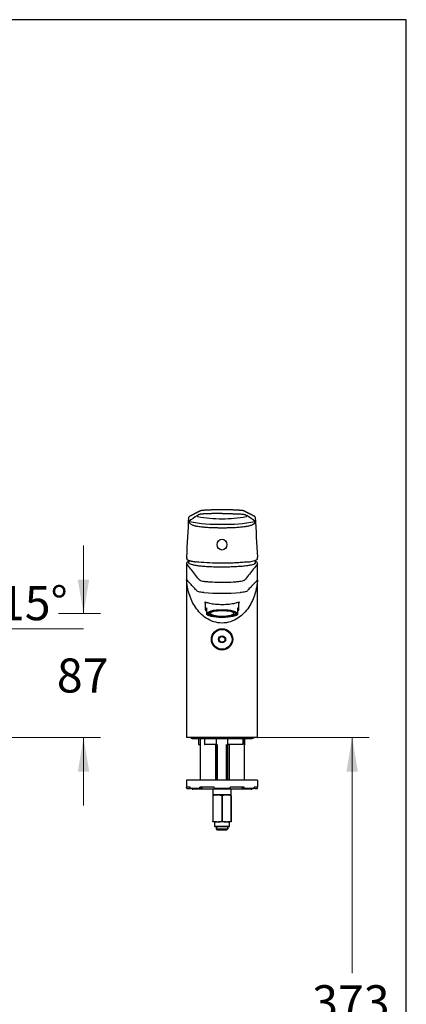
# Model space of a CAD drawing. Units: millimetres. Extents: x 7 to 203, y 5 to 291.
# Drawn here: x 135 to 203, y 118 to 291 of the extents above; entities that cross this region are included whole.
import ezdxf
from ezdxf.enums import TextEntityAlignment as Align

# ---------------------------------------------------------------- set-up
doc = ezdxf.new("R2010")
doc.units = ezdxf.units.MM
for name, color, linetype in [('Default', 7, 'Continuous'), ('Layer3', 7, 'Continuous'), ('Standard', 7, 'Continuous'), ('textfeld', 7, 'Continuous'), ('デフォルト', 7, 'Continuous')]:
    doc.layers.add(name, color=color, linetype=linetype)
doc.styles.add('SEACAD_arial_ttf', font='arial.ttf')
doc.dimstyles.new('$DDT_AUDIT_GENERATED_(3FE)', dxfattribs={"dimtxt": 6, "dimasz": 6, "dimexe": 3, "dimexo": 0, "dimgap": 3, "dimtad": 0, "dimtih": 1, "dimtoh": 1, "dimdec": 0, "dimlfac": 4, "dimtxsty": 'SEACAD_arial_ttf', "dimblk1": '_SE_FILLED', "dimblk2": '_SE_FILLED', "dimsah": 1, "dimcen": 3, "dimclrd": 136, "dimclre": 136, "dimclrt": 136, "dimadec": 0, "dimazin": 0, "dimtfac": 1, "dimtdec": 0, "dimtofl": 0, "dimtmove": 0, "dimatfit": 3, "dimfxl": 0, "dimtolj": 1, "dimarcsym": 0})

# ---------------------------------------------------------------- blocks, each defined once
blk = doc.blocks.new('DMBLK17')
at = {"layer": 'Layer3', "linetype": 'Continuous', "lineweight": 20}
for points in [[(126.53, 181.55), (122.07, 177.41), (127.63, 179.88)], [(113.64, 178.04), (119.65, 177.1), (114.27, 179.94)]]:
    blk.add_hatch(color=136, dxfattribs=at).paths.add_polyline_path(points)
at = {"layer": 'Layer3', "color": 136, "linetype": 'Continuous', "lineweight": 20}
for p, q in [((119.65, 184.02), (119.65, 174.1)), ((128.6, 183.77), (146.18, 183.77)), ((120.42, 183.55), (122.84, 174.52))]:
    blk.add_line(p, q, dxfattribs=at)
for start, end in [(196.3441, 270), (285, 343.4145)]:
    blk.add_arc((119.65, 186.43), 9.33, start, end, dxfattribs=at)
at = {"layer": 'Layer3', "color": 136, "linetype": 'Continuous', "lineweight": 20, "style": 'SEACAD_arial_ttf'}
blk.add_text('15°', height=6, dxfattribs=at).set_placement((131.3, 191.27), align=Align.TOP_LEFT)
blk = doc.blocks.new('_SE_FILLED')
at = {"color": 0}
blk.add_line((0, 0), (-1, 0), dxfattribs=at)
blk.add_solid([(0, 0), (-1, -0.1665), (-1, 0.1665), (0, 0)], dxfattribs=at)
blk = doc.blocks.new('DMBLK18')
at = {"layer": 'Layer3', "linetype": 'Continuous', "lineweight": 20}
for points in [[(147.19, 192.43), (145.19, 192.43), (146.19, 186.43)], [(147.19, 158.62), (146.19, 164.62), (145.19, 158.62)]]:
    blk.add_hatch(color=136, dxfattribs=at).paths.add_polyline_path(points)
at = {"layer": 'Layer3', "color": 136, "linetype": 'Continuous', "lineweight": 20}
for p, q in [((146.19, 198.43), (146.19, 186.43)), ((141.77, 186.43), (149.19, 186.43)), ((100.83, 164.62), (149.19, 164.62)), ((146.19, 164.62), (146.19, 152.62))]:
    blk.add_line(p, q, dxfattribs=at)
at = {"layer": 'Layer3', "color": 136, "linetype": 'Continuous', "lineweight": 20, "style": 'SEACAD_arial_ttf'}
blk.add_text('87', height=6, dxfattribs=at).set_placement((141.5, 178.53), align=Align.TOP_LEFT)
blk = doc.blocks.new('DMBLK26')
at = {"layer": 'Layer3', "linetype": 'Continuous', "lineweight": 20}
for points in [[(194.47, 158.62), (193.47, 164.62), (192.47, 158.62)], [(194.47, 77.37), (192.47, 77.37), (193.47, 71.37)]]:
    blk.add_hatch(color=136, dxfattribs=at).paths.add_polyline_path(points)
at = {"layer": 'Layer3', "color": 136, "linetype": 'Continuous', "lineweight": 20}
for p, q in [((176.83, 164.62), (196.47, 164.62)), ((193.47, 164.62), (193.47, 123.1)), ((193.47, 112.9), (193.47, 71.37)), ((186.12, 71.37), (196.47, 71.37))]:
    blk.add_line(p, q, dxfattribs=at)
at = {"layer": 'Layer3', "color": 136, "linetype": 'Continuous', "lineweight": 20, "style": 'SEACAD_arial_ttf'}
blk.add_text('373', height=6, dxfattribs=at).set_placement((186.43, 121), align=Align.TOP_LEFT)

msp = doc.modelspace()

# ---------------------------------------------------------------- linework, layer by layer
at = {"layer": 'Default', "color": 7, "linetype": 'Continuous'}
msp.add_line((203.0049, 5), (203.0049, 291), dxfattribs=at)
at = {"layer": 'Standard', "color": 7, "linetype": 'Continuous'}
for p, q in [((203.0049, 291), (6.6, 291)), ((170.5788, 201.4973), (170.5789, 201.4973)), ((170.5791, 201.4973), (170.5789, 201.4973)), ((164.3287, 195.2654), (164.3287, 164.6978)), ((170.5788, 195.3618), (170.5791, 195.3618)), ((170.5788, 195.3618), (170.5788, 195.2936)), ((170.5788, 195.2936), (170.5791, 195.2936)), ((170.5791, 195.3618), (170.5791, 195.2936)), ((176.8287, 164.6978), (176.8287, 195.2654)), ((167.6287, 188.4329), (167.6287, 187.1557)), ((167.8287, 187.432), (167.8287, 186.9934)), ((173.3287, 186.9934), (173.3287, 187.432)), ((173.5287, 187.1557), (173.5287, 188.4329)), ((167.8287, 186.9934), (167.8287, 186.6753)), ((167.8287, 186.6753), (167.8287, 186.3406)), ((167.8287, 186.3274), (167.8287, 186.3406)), ((168.0764, 186.1686), (168.1982, 186.1084)), ((168.2287, 186.6563), (168.2287, 186.4554)), ((172.9287, 186.4554), (172.9287, 186.6563)), ((172.9592, 186.1084), (173.081, 186.1686)), ((173.3287, 186.6753), (173.3287, 186.9934)), ((173.3287, 186.3406), (173.3287, 186.6753)), ((173.3287, 186.3406), (173.3287, 186.3273)), ((176.7537, 164.6228), (164.4037, 164.6228)), ((165.3287, 164.4353), (175.8287, 164.4353)), ((166.4172, 164.3728), (166.4172, 163.4477)), ((166.5097, 163.3728), (166.4914, 163.3728)), ((166.5097, 163.3728), (166.7287, 163.3728)), ((166.7287, 164.4353), (166.7287, 157.1228)), ((167.4831, 164.3728), (167.4831, 163.4345)), ((167.496, 163.4478), (169.5319, 163.4478)), ((169.5926, 163.3728), (167.5227, 163.3728)), ((169.4787, 157.1228), (169.4787, 163.3728)), ((169.5787, 163.3728), (169.5787, 157.1228)), ((169.5945, 163.3857), (169.5945, 164.3728)), ((169.7704, 157.1228), (169.7704, 163.3728)), ((171.3869, 157.1228), (171.3869, 163.3728)), ((171.5629, 164.3728), (171.5629, 163.3858)), ((174.2118, 163.3728), (171.5648, 163.3728)), ((171.5787, 157.1228), (171.5787, 163.3728)), ((171.6255, 163.4478), (174.2581, 163.4478)), ((171.8037, 163.3728), (171.8037, 157.1228)), ((174.2639, 163.4417), (174.2639, 164.3728)), ((174.5537, 157.1228), (174.5537, 164.4353)), ((174.6063, 163.4461), (174.6063, 164.3728)), ((176.8287, 157.1228), (164.3287, 157.1228)), ((164.3287, 157.1228), (164.3287, 155.8728)), ((176.8287, 157.1228), (176.8287, 155.8728)), ((164.9375, 155.8728), (164.3287, 155.8728)), ((164.3287, 155.7478), (164.3287, 155.8728)), ((164.4537, 155.6228), (164.8287, 155.6228)), ((164.8287, 155.6228), (164.9384, 155.7325)), ((164.9375, 155.7478), (164.9375, 155.8728)), ((166.7658, 155.6228), (165.0504, 155.6228)), ((175.7037, 155.4978), (165.4537, 155.4978)), ((169.1728, 155.8728), (166.688, 155.8728)), ((166.688, 155.7478), (166.688, 155.8728)), ((166.7658, 155.6228), (166.9992, 155.6228)), ((166.9214, 155.8728), (167.1549, 155.8728)), ((166.9992, 155.6228), (167.1549, 155.8728)), ((168.9537, 155.4978), (168.9537, 154.4978)), ((168.9537, 154.4978), (168.9537, 154.373)), ((169.6187, 154.4978), (168.9537, 154.4978)), ((168.9537, 154.373), (169.0004, 154.373)), ((168.9537, 154.373), (168.9537, 149.8725)), ((169.0004, 149.8725), (169.0004, 154.373)), ((169.1728, 155.7478), (169.1728, 155.8728)), ((171.9565, 155.6228), (169.2009, 155.6228)), ((169.9137, 154.4978), (169.6187, 154.4978)), ((169.6187, 154.4978), (169.9137, 154.4978)), ((170.2126, 154.4978), (169.9137, 154.4978)), ((170.9459, 154.4978), (170.2126, 154.4978)), ((170.532, 154.373), (170.6254, 154.373)), ((170.532, 154.373), (170.532, 149.8725)), ((170.6254, 149.8725), (170.6254, 154.373)), ((171.2437, 154.4978), (170.9447, 154.4978)), ((171.5387, 154.4978), (171.2437, 154.4978)), ((171.2437, 154.4978), (171.5387, 154.4978)), ((172.2037, 154.4978), (171.5387, 154.4978)), ((174.4694, 155.8728), (171.9846, 155.8728)), ((171.9846, 155.7478), (171.9846, 155.8728)), ((172.157, 154.373), (172.2037, 154.373)), ((172.157, 154.373), (172.157, 149.8725)), ((172.2037, 154.4978), (172.2037, 155.4978)), ((172.2037, 154.373), (172.2037, 154.4978)), ((172.2037, 149.8725), (172.2037, 154.373)), ((174.0025, 155.8728), (174.236, 155.8728)), ((174.0025, 155.8728), (174.1582, 155.6228)), ((174.1582, 155.6228), (174.3916, 155.6228)), ((176.107, 155.6228), (174.3916, 155.6228)), ((174.4694, 155.7478), (174.4694, 155.8728)), ((176.219, 155.7325), (176.3287, 155.6228)), ((176.8287, 155.8728), (176.2199, 155.8728)), ((176.2199, 155.7478), (176.2199, 155.8728)), ((176.3287, 155.6228), (176.7037, 155.6228)), ((176.8287, 155.7478), (176.8287, 155.8728)), ((168.9537, 149.7478), (168.9537, 149.8725)), ((168.9537, 149.8725), (169.0004, 149.8725)), ((169.6187, 149.7478), (168.9537, 149.7478)), ((169.2724, 149.7478), (169.2724, 149.0228)), ((169.6187, 149.7478), (169.9137, 149.7478)), ((171.2437, 149.7478), (169.9137, 149.7478)), ((170.532, 149.8725), (170.6254, 149.8725)), ((171.2437, 149.7478), (171.5387, 149.7478)), ((172.2037, 149.7478), (171.5387, 149.7478)), ((171.8849, 149.0228), (171.8849, 149.7478)), ((172.157, 149.8725), (172.2037, 149.8725)), ((172.2037, 149.8725), (172.2037, 149.7478)), ((169.2724, 149.0228), (171.8849, 149.0228)), ((169.2724, 149.0228), (169.3591, 148.8728)), ((171.7983, 148.8728), (169.3591, 148.8728)), ((169.59, 148.5103), (169.59, 148.8728)), ((169.59, 148.8728), (169.59, 148.5103)), ((169.59, 148.5103), (171.5674, 148.5103)), ((169.7802, 148.3228), (169.59, 148.5103)), ((171.3772, 148.3228), (169.7802, 148.3228)), ((171.5674, 148.5103), (171.3772, 148.3228)), ((171.5674, 148.8728), (171.5674, 148.5103)), ((171.5674, 148.5103), (171.5674, 148.8728)), ((171.7983, 148.8728), (171.8849, 149.0228))]:
    msp.add_line(p, q, dxfattribs=at)
for centre, radius, start, end in [((170.3265, 150.3141), 54.3835, 90.533598, 91.665574), ((170.3751, 158.8618), 45.8368, 90.226458, 90.693776), ((170.5616, 144.7836), 59.9158, 89.983403, 90.35158), ((170.605, 143.8335), 60.8659, 89.477343, 90.024503), ((170.8868, 159.092), 45.6057, 88.96618, 89.656577), ((171.1977, 168.557), 36.1369, 88.617131, 89.188247), ((-136.2751, 216.1708), 301.2764, 356.233154, 357.567799), ((164.8974, 203.3691), 0.1683, 110.266094, 174.399492), ((175.5197, 188.442), 17.8543, 121.360159, 127.162249), ((166.3455, 203.6439), 0.1254, 159.39983, 258.940638), ((170.5787, 226.1755), 23.0512, 259.356993, 270.000546), ((170.5793, 226.174), 23.0497, 269.999112, 280.64335), ((174.8124, 203.6439), 0.1254, 281.063248, 20.59607), ((165.6381, 188.442), 17.8544, 52.837768, 58.639842), ((176.2682, 203.414), 0.1237, 59.645839, 63.715312), ((476.7626, 216.1343), 300.605, 182.430665, 183.768249), ((165.3578, 202.7558), 0.634, 189.814113, 221.902206), ((169.6275, 224.7613), 22.605, 257.742701, 272.412266), ((171.5304, 224.7613), 22.605, 267.587734, 282.257299), ((175.8, 202.7558), 0.634, 318.096939, 350.186742), ((168.3005, 195.9782), 3.969, 174.22053, 174.707795), ((164.4142, 196.0752), 0.0541, 208.446967, 221.939299), ((174.9317, 199.3341), 3.8175, 270.538001, 298.670495), ((176.7436, 196.0752), 0.0541, 318.06071, 331.553024), ((172.8135, 195.9525), 4.0151, 5.599751, 6.085199), ((170.5787, 193.8014), 6.125, 161.115091, 164.740793), ((170.5787, 193.8014), 6.125, 15.259207, 18.886819), ((170.5789, 233.9665), 43.9662, 265.805536, 274.194017), ((168.556, 187.1852), 1.1238, 229.682023, 245.006981), ((172.6502, 187.1115), 1.0358, 294.662356, 310.915437), ((164.4037, 164.6978), 0.075, 179.448916, 270), ((176.7537, 164.6978), 0.075, 270, 0.695272), ((165.3287, 164.8103), 0.375, 210, 270), ((166.1672, 164.3728), 0.25, 0, 14.477512), ((168.6254, 165.5608), 3.0563, 223.738523, 225.717565), ((167.2331, 164.3728), 0.25, 0, 14.477512), ((169.8445, 164.3728), 0.25, 164.88065, 180), ((171.3129, 164.3728), 0.25, 0, 15.11935), ((174.5139, 164.3728), 0.25, 165.522488, 180), ((174.8563, 164.3728), 0.25, 165.522488, 180), ((175.8287, 164.8103), 0.375, 270, 330), ((164.4537, 155.7478), 0.125, 180, 270), ((165.4537, 155.7478), 0.25, 210, 270), ((169.8259, 151.8764), 2.6295, 94.520541, 108.297131), ((169.7061, 151.8745), 2.6315, 71.708053, 85.474275), ((170.5787, 160.6804), 6.1934, 266.611686, 273.388314), ((171.4509, 151.8764), 2.6295, 94.520541, 108.297131), ((171.3311, 151.8745), 2.6315, 71.708053, 85.474275), ((175.7037, 155.7478), 0.25, 270, 330), ((176.7037, 155.7478), 0.125, 270, 360), ((169.8259, 152.3691), 2.6295, 251.702869, 265.479459), ((169.7061, 152.371), 2.6315, 274.525725, 288.291947), ((171.4509, 152.3691), 2.6295, 251.702869, 265.479459), ((171.3311, 152.371), 2.6315, 274.525725, 288.291947)]:
    msp.add_arc(centre, radius, start, end, dxfattribs=at)
for centre, major_axis, ratio in [((170.5787, 198.582), (0, 0.9573), 0.90098881), ((170.5787, 186.4313), (2.6875, 0), 0.25881905), ((170.5787, 186.4313), (2.5057, 0), 0.25881905), ((170.5787, 186.4554), (2.35, 0), 0.25881905), ((170.5787, 186.4554), (2.0625, 0), 0.25881905)]:
    msp.add_ellipse(centre, major_axis=major_axis, ratio=ratio, dxfattribs=at)
for points, knots in [([(168.7458, 204.6746), (168.685, 204.673), (168.5363, 204.6688), (168.2902, 204.6599), (168.0343, 204.649), (167.812, 204.6377), (167.6226, 204.6265), (167.4617, 204.6155), (167.327, 204.6048), (167.2162, 204.5948), (167.1264, 204.5855), (167.0545, 204.5772), (166.9977, 204.5697), (166.9383, 204.561), (166.8792, 204.5508), (166.8246, 204.5388), (166.7835, 204.5272), (166.7502, 204.5145), (166.7232, 204.5012), (166.6967, 204.4862), (166.6644, 204.4699), (166.6288, 204.4522), (166.5934, 204.434), (166.5569, 204.4151), (166.52, 204.396), (166.4828, 204.3769), (166.443, 204.3564), (166.4005, 204.3346), (166.3555, 204.3113), (166.3103, 204.288), (166.2661, 204.2653), (166.2241, 204.2436), (166.1856, 204.2238), (166.1504, 204.2057), (166.1185, 204.1892), (166.091, 204.175), (166.0668, 204.1625), (166.0442, 204.1509), (166.0205, 204.1386), (165.9948, 204.1254), (165.9673, 204.1112), (165.938, 204.096), (165.9068, 204.08), (165.8739, 204.063), (165.8312, 204.0409), (165.7805, 204.0147), (165.7231, 203.9851), (165.6687, 203.9569), (165.624, 203.9339), (165.5884, 203.9155), (165.561, 203.9013), (165.5327, 203.8866), (165.5019, 203.8707), (165.4676, 203.853), (165.4296, 203.8333), (165.388, 203.8118), (165.3427, 203.7883), (165.2932, 203.7627), (165.2395, 203.7349), (165.1816, 203.7049), (165.1198, 203.6729), (165.054, 203.6387), (164.9847, 203.6028), (164.9098, 203.5639), (164.8632, 203.5397), (164.8349, 203.525)], [0, 0, 0, 0, 0.00828979, 0.0238838, 0.03858318, 0.0521753, 0.06473376, 0.07632963, 0.08700573, 0.09668485, 0.10530559, 0.11290566, 0.11950599, 0.12511618, 0.1356026, 0.14527146, 0.15405335, 0.16231686, 0.17217016, 0.18389305, 0.19752034, 0.2117128, 0.22731728, 0.24318955, 0.25915604, 0.27521783, 0.29137559, 0.31089057, 0.33054199, 0.35033048, 0.37010043, 0.38866267, 0.40547642, 0.42088592, 0.43489135, 0.44749262, 0.45724846, 0.46679605, 0.47722391, 0.48853645, 0.50073362, 0.51357406, 0.52726789, 0.54181516, 0.55707583, 0.58363502, 0.6089054, 0.63288695, 0.65557954, 0.66794151, 0.67988449, 0.69181617, 0.7053164, 0.72054285, 0.73717769, 0.75547765, 0.77544277, 0.79707303, 0.82086119, 0.84638316, 0.87363893, 0.90262847, 0.93335186, 0.96580907, 1, 1, 1, 1]), ([(168.8271, 204.6772), (168.781, 204.6759), (168.7355, 204.6746), (168.6829, 204.6731), (168.6752, 204.6728), (168.6677, 204.6726)], [0, 0, 0, 0, 0.8553015, 0.8553015, 1, 1, 1, 1]), ([(169.8773, 204.696), (169.8408, 204.6956), (169.8044, 204.6953), (169.7672, 204.6948), (169.7664, 204.6948), (169.7656, 204.6948)], [0, 0, 0, 0, 0.97828512, 0.97828512, 1, 1, 1, 1]), ([(170.1927, 204.6984), (170.1775, 204.6983), (170.1622, 204.6982), (170.139, 204.6981), (170.131, 204.698), (170.123, 204.698)], [0, 0, 0, 0, 0.65460686, 0.65460686, 1, 1, 1, 1]), ([(170.5788, 204.6994), (170.5786, 204.6994), (170.5784, 204.6994), (170.5772, 204.6994), (170.5762, 204.6994), (170.5731, 204.6994), (170.5711, 204.6994), (170.565, 204.6994), (170.5609, 204.6994), (170.5488, 204.6994), (170.5407, 204.6994), (170.4678, 204.6993), (170.4032, 204.6992), (170.2901, 204.6988), (170.2413, 204.6986), (170.1927, 204.6984)], [0, 0, 0, 0, 0.00166304, 0.00166304, 0.00947984, 0.00947984, 0.02511345, 0.02511345, 0.05638067, 0.05638067, 0.1189151, 0.1189151, 0.61919056, 0.61919056, 1, 1, 1, 1]), ([(171.312, 204.6957), (171.2752, 204.6961), (171.2382, 204.6964), (171.1465, 204.6972), (171.0917, 204.6976), (171.0366, 204.698)], [0, 0, 0, 0, 0.404234508, 0.404234508, 1, 1, 1, 1]), ([(171.7971, 204.689), (171.7856, 204.6892), (171.774, 204.6894), (171.7283, 204.6902), (171.694, 204.6907), (171.6597, 204.6912)], [0, 0, 0, 0, 0.25321576, 0.25321576, 1, 1, 1, 1]), ([(176.323, 203.525), (176.2997, 203.5371), (176.2613, 203.557), (176.1996, 203.5891), (176.1426, 203.6187), (176.0883, 203.6468), (176.0374, 203.6732), (175.9871, 203.6993), (175.9378, 203.7248), (175.8901, 203.7495), (175.8468, 203.7719), (175.8059, 203.7931), (175.7662, 203.8136), (175.7262, 203.8344), (175.686, 203.8552), (175.6452, 203.8763), (175.6036, 203.8978), (175.5585, 203.9211), (175.5097, 203.9464), (175.4581, 203.973), (175.408, 203.9989), (175.361, 204.0232), (175.3201, 204.0443), (175.2851, 204.0624), (175.2554, 204.0777), (175.2268, 204.0925), (175.1973, 204.1077), (175.1649, 204.1244), (175.1289, 204.143), (175.0892, 204.1635), (175.0462, 204.1857), (175.0005, 204.2092), (174.9532, 204.2336), (174.9049, 204.2585), (174.8573, 204.283), (174.8104, 204.3072), (174.7642, 204.331), (174.7176, 204.355), (174.6715, 204.3787), (174.627, 204.4016), (174.5861, 204.4228), (174.5488, 204.4421), (174.5141, 204.4597), (174.4818, 204.4757), (174.4582, 204.4878), (174.4422, 204.4966), (174.4314, 204.5024), (174.4205, 204.508), (174.4091, 204.5133), (174.3969, 204.5185), (174.3825, 204.5239), (174.3639, 204.5301), (174.3374, 204.5375), (174.2999, 204.5462), (174.2483, 204.5561), (174.1788, 204.5671), (174.0875, 204.5791), (173.9699, 204.592), (173.8213, 204.6057), (173.6595, 204.618), (173.4936, 204.6289), (173.3314, 204.6383), (173.149, 204.6476), (172.9455, 204.6567), (172.7201, 204.6653), (172.476, 204.6732), (172.2523, 204.6795), (172.1217, 204.6823), (172.0698, 204.6834)], [0, 0, 0, 0, 0.02767849, 0.053964, 0.07885648, 0.1023559, 0.12446226, 0.14517562, 0.16779941, 0.18848821, 0.20724205, 0.22406093, 0.24166927, 0.25876266, 0.27615826, 0.29385606, 0.31185606, 0.33015826, 0.35251972, 0.3752813, 0.39717334, 0.41755916, 0.4364388, 0.45021618, 0.46306375, 0.47500932, 0.48749344, 0.50132738, 0.51703617, 0.53418546, 0.55277523, 0.57273284, 0.59323578, 0.61405289, 0.63518405, 0.65483009, 0.67473984, 0.69491396, 0.71522532, 0.73434551, 0.7519216, 0.7672611, 0.78119748, 0.79371734, 0.80485297, 0.80947497, 0.81388174, 0.81807133, 0.82204215, 0.82579308, 0.8294269, 0.83399834, 0.83974946, 0.84669718, 0.85478778, 0.86401564, 0.87439581, 0.88596959, 0.89881133, 0.91280458, 0.92272535, 0.93315469, 0.94413575, 0.9557235, 0.96780139, 0.98032259, 0.99335349, 1, 1, 1, 1]), ([(170.5789, 204.0446), (170.5787, 204.0446), (170.5786, 204.0446), (170.5777, 204.0446), (170.577, 204.0446), (170.5748, 204.0446), (170.5734, 204.0446), (170.5691, 204.0446), (170.5663, 204.0446), (170.5407, 204.0446), (170.518, 204.0446), (170.45, 204.0445), (170.4048, 204.0444), (170.2694, 204.0439), (170.1796, 204.0433), (170.0457, 204.0423), (170.0011, 204.0419), (169.9122, 204.041), (169.8679, 204.0406), (169.7795, 204.0396), (169.7354, 204.0391), (169.6475, 204.038), (169.6036, 204.0375), (169.549, 204.0368), (169.538, 204.0367), (169.5162, 204.0364), (169.5053, 204.0363), (169.4726, 204.0359), (169.4508, 204.0357), (169.3855, 204.0349), (169.3421, 204.0344), (169.2881, 204.0337), (169.2773, 204.0336), (169.2557, 204.0333), (169.2449, 204.0332), (169.2126, 204.0328), (169.1912, 204.0325), (169.1273, 204.0317), (169.085, 204.0311), (168.9594, 204.0293), (168.8771, 204.0281), (168.7153, 204.0254), (168.6358, 204.0239), (168.5186, 204.0214), (168.4799, 204.0205), (168.4031, 204.0187), (168.3651, 204.0178), (168.2896, 204.0158), (168.2522, 204.0147), (168.1781, 204.0125), (168.1414, 204.0114), (168.0869, 204.0096), (168.0688, 204.009), (168.0418, 204.008), (168.0328, 204.0077), (168.015, 204.0071), (168.0061, 204.0068), (167.9617, 204.0052), (167.9268, 204.0038), (167.8236, 203.9997), (167.757, 203.9968), (167.6281, 203.9906), (167.5658, 203.9874), (167.4453, 203.9806), (167.3872, 203.9771), (167.3172, 203.9724), (167.3033, 203.9714), (167.2759, 203.9695), (167.2623, 203.9686), (167.2219, 203.9656), (167.1955, 203.9636), (167.1568, 203.9605), (167.144, 203.9594), (167.125, 203.9579), (167.1188, 203.9573), (167.1063, 203.9563), (167.1, 203.9557), (167.0692, 203.953), (167.0452, 203.9508), (166.9985, 203.9464), (166.9759, 203.9441), (166.9319, 203.9395), (166.9105, 203.9372), (166.8485, 203.9301), (166.8097, 203.9252), (166.7374, 203.9149), (166.7039, 203.9095), (166.6655, 203.9025), (166.658, 203.901), (166.6434, 203.8982), (166.6363, 203.8967), (166.6154, 203.8923), (166.6023, 203.8893), (166.5774, 203.8831), (166.5657, 203.88), (166.5492, 203.8752), (166.5439, 203.8736), (166.5336, 203.8703), (166.5287, 203.8687), (166.5193, 203.8654), (166.5148, 203.8637), (166.5083, 203.8612), (166.5062, 203.8604), (166.502, 203.8587), (166.5, 203.8578), (166.4902, 203.8536), (166.4832, 203.8503), (166.4704, 203.8438), (166.4647, 203.8407), (166.4542, 203.8347), (166.4494, 203.8317), (166.4403, 203.8261), (166.4361, 203.8234), (166.43, 203.8195), (166.428, 203.8182), (166.424, 203.8157), (166.422, 203.8145), (166.412, 203.8082), (166.404, 203.8032), (166.388, 203.793), (166.38, 203.7879), (166.364, 203.7776), (166.356, 203.7724), (166.3401, 203.762), (166.3322, 203.7568), (166.3163, 203.7463), (166.3083, 203.7411), (166.2922, 203.7305), (166.2842, 203.7252), (166.2681, 203.7146), (166.2601, 203.7093), (166.2481, 203.7013), (166.244, 203.6986), (166.236, 203.6933), (166.232, 203.6907), (166.228, 203.6881)], [0, 0, 0, 0, 0.00006286, 0.00006286, 0.00030848, 0.00030848, 0.00079973, 0.00079973, 0.00178223, 0.00178223, 0.00964221, 0.00964221, 0.02536217, 0.02536217, 0.0568021, 0.0568021, 0.07252207, 0.07252207, 0.08824203, 0.08824203, 0.103962, 0.103962, 0.11968196, 0.11968196, 0.12361195, 0.12361195, 0.12754195, 0.12754195, 0.13540193, 0.13540193, 0.15112189, 0.15112189, 0.15505188, 0.15505188, 0.15898188, 0.15898188, 0.16684186, 0.16684186, 0.18256182, 0.18256182, 0.21400175, 0.21400175, 0.24544168, 0.24544168, 0.26116165, 0.26116165, 0.27688161, 0.27688161, 0.29260158, 0.29260158, 0.30832154, 0.30832154, 0.31618153, 0.31618153, 0.32011152, 0.32011152, 0.32404151, 0.32404151, 0.33976147, 0.33976147, 0.3712014, 0.3712014, 0.40264133, 0.40264133, 0.43408126, 0.43408126, 0.44194124, 0.44194124, 0.44980123, 0.44980123, 0.46552119, 0.46552119, 0.47338117, 0.47338117, 0.47731117, 0.47731117, 0.48124116, 0.48124116, 0.49696112, 0.49696112, 0.51268109, 0.51268109, 0.52840105, 0.52840105, 0.55984098, 0.55984098, 0.59128091, 0.59128091, 0.59914089, 0.59914089, 0.60700088, 0.60700088, 0.62272084, 0.62272084, 0.63844081, 0.63844081, 0.64630079, 0.64630079, 0.65416077, 0.65416077, 0.66202075, 0.66202075, 0.66595075, 0.66595075, 0.66988074, 0.66988074, 0.6856007, 0.6856007, 0.70132067, 0.70132067, 0.71704063, 0.71704063, 0.7327606, 0.7327606, 0.74062058, 0.74062058, 0.74848056, 0.74848056, 0.77992049, 0.77992049, 0.81136042, 0.81136042, 0.84280035, 0.84280035, 0.87424028, 0.87424028, 0.90568021, 0.90568021, 0.93712014, 0.93712014, 0.96856007, 0.96856007, 0.98428004, 0.98428004, 1, 1, 1, 1]), ([(170.5789, 204.0446), (170.6585, 204.0445), (170.8483, 204.0443), (171.2266, 204.0416), (171.7084, 204.0356), (172.156, 204.0302), (172.4981, 204.0245), (173.0022, 204.0137), (173.6639, 203.9884), (174.1943, 203.9467), (174.4817, 203.9072), (174.5991, 203.8799), (174.6577, 203.8585), (174.6963, 203.8399), (174.7234, 203.8222), (174.7515, 203.8047), (174.7854, 203.7832), (174.8275, 203.7557), (174.8786, 203.7219), (174.9127, 203.6993), (174.9298, 203.6881)], [0, 0, 0, 0, 0.02776084, 0.06623197, 0.13247544, 0.19880104, 0.23208308, 0.26545419, 0.40201313, 0.52870064, 0.58815497, 0.64874341, 0.67166838, 0.69133685, 0.73698069, 0.76905616, 0.80198561, 0.8678661, 0.93384616, 1, 1, 1, 1]), ([(176.428, 203.3842), (176.4273, 203.3933), (176.426, 203.4077), (176.4177, 203.4352), (176.4002, 203.4673), (176.3655, 203.5023), (176.3372, 203.5176), (176.3188, 203.527)], [0, 0, 0, 0, 0.11441824, 0.21557498, 0.42053545, 0.69077265, 1, 1, 1, 1]), ([(164.8284, 202.6716), (164.819, 202.6706), (164.81, 202.6697), (164.7967, 202.6685), (164.7924, 202.6681), (164.7839, 202.6674), (164.7797, 202.667), (164.7714, 202.6664), (164.7673, 202.6661), (164.7613, 202.6657), (164.7594, 202.6656), (164.7554, 202.6654), (164.7535, 202.6653), (164.7506, 202.6652), (164.7497, 202.6652), (164.7478, 202.6652), (164.7469, 202.6652), (164.745, 202.6652), (164.7441, 202.6652), (164.7423, 202.6653), (164.7414, 202.6654), (164.74, 202.6656), (164.7396, 202.6657), (164.7387, 202.6658), (164.7383, 202.6659), (164.7374, 202.6662), (164.737, 202.6663), (164.7364, 202.6666), (164.7362, 202.6667), (164.7359, 202.6669), (164.7357, 202.667), (164.7354, 202.6672), (164.7353, 202.6673), (164.7352, 202.6674), (164.7352, 202.6674), (164.7352, 202.6674), (164.7352, 202.6674), (164.7352, 202.6674), (164.7352, 202.6674), (164.7352, 202.6674), (164.7352, 202.6674), (164.7352, 202.6675), (164.7352, 202.6675), (164.7352, 202.6675), (164.7352, 202.6675), (164.7352, 202.6675), (164.7352, 202.6675), (164.7352, 202.6675), (164.7352, 202.6675), (164.7352, 202.6675), (164.7352, 202.6675), (164.7352, 202.6675), (164.7352, 202.6675), (164.7351, 202.6675), (164.7351, 202.6675), (164.7351, 202.6676), (164.735, 202.6676), (164.7348, 202.6679), (164.7347, 202.6681), (164.7346, 202.6684), (164.7345, 202.6685), (164.7345, 202.6686), (164.7345, 202.6687), (164.7344, 202.6689), (164.7344, 202.6691), (164.7343, 202.6694), (164.7343, 202.6695), (164.7343, 202.6697), (164.7343, 202.6698), (164.7343, 202.6701), (164.7343, 202.6703), (164.7344, 202.6705), (164.7344, 202.6706), (164.7344, 202.6706)], [0, 0, 0, 0, 0.25784297, 0.25784297, 0.38676446, 0.38676446, 0.51568594, 0.51568594, 0.64460743, 0.64460743, 0.70906817, 0.70906817, 0.77352892, 0.77352892, 0.80575929, 0.80575929, 0.83798966, 0.83798966, 0.87022003, 0.87022003, 0.9024504, 0.9024504, 0.91856559, 0.91856559, 0.93468077, 0.93468077, 0.95079596, 0.95079596, 0.95885355, 0.95885355, 0.96691114, 0.96691114, 0.97093994, 0.97093994, 0.97144354, 0.97144354, 0.97156944, 0.97156944, 0.97163239, 0.97163239, 0.97166387, 0.97166387, 0.97169534, 0.97169534, 0.97172682, 0.97172682, 0.97175829, 0.97175829, 0.97182124, 0.97182124, 0.97194714, 0.97194714, 0.97245074, 0.97245074, 0.97295434, 0.97295434, 0.97496874, 0.97496874, 0.98302633, 0.98302633, 0.98504073, 0.98504073, 0.98705513, 0.98705513, 0.99108392, 0.99108392, 0.99309832, 0.99309832, 0.99511272, 0.99511272, 0.99914152, 0.99914152, 1, 1, 1, 1]), ([(170.5788, 201.4973), (170.4773, 201.4974), (170.2727, 201.4977), (169.964, 201.5009), (169.596, 201.507), (169.1748, 201.5177), (168.5374, 201.5411), (167.7741, 201.5837), (166.906, 201.6606), (166.1645, 201.7637), (165.6605, 201.8819), (165.352, 201.997), (165.1631, 202.0942), (165.0045, 202.2052), (164.9263, 202.2891), (164.8859, 202.3323)], [0, 0, 0, 0, 0.03944597, 0.07958726, 0.12038402, 0.18375367, 0.24643003, 0.3780529, 0.50501875, 0.64671153, 0.76975247, 0.82951974, 0.88701589, 0.94169345, 1, 1, 1, 1]), ([(176.2719, 202.3323), (176.2455, 202.303), (176.1936, 202.2454), (176.0991, 202.1676), (175.9747, 202.0835), (175.8057, 201.997), (175.4975, 201.8819), (174.9933, 201.7637), (174.2519, 201.6606), (173.3837, 201.5837), (172.6204, 201.5411), (171.983, 201.5177), (171.511, 201.5058), (171.0414, 201.4984), (170.7319, 201.4977), (170.5791, 201.4973)], [0, 0, 0, 0, 0.0392599, 0.07696594, 0.11300087, 0.17049567, 0.23026431, 0.35330369, 0.49499809, 0.62196241, 0.75358686, 0.81626146, 0.8796329, 0.94057506, 1, 1, 1, 1]), ([(176.4235, 202.6706), (176.4235, 202.6706), (176.4235, 202.6705), (176.4235, 202.6703), (176.4235, 202.6701), (176.4235, 202.6698), (176.4235, 202.6697), (176.4235, 202.6695), (176.4235, 202.6694), (176.4235, 202.6691), (176.4235, 202.6689), (176.4234, 202.6687), (176.4234, 202.6686), (176.4233, 202.6685), (176.4233, 202.6684), (176.4231, 202.6681), (176.423, 202.6679), (176.4228, 202.6676), (176.4228, 202.6676), (176.4227, 202.6675), (176.4227, 202.6675), (176.4227, 202.6675), (176.4227, 202.6675), (176.4227, 202.6675), (176.4227, 202.6675), (176.4227, 202.6675), (176.4227, 202.6675), (176.4227, 202.6675), (176.4227, 202.6675), (176.4227, 202.6675), (176.4227, 202.6675), (176.4227, 202.6675), (176.4227, 202.6675), (176.4227, 202.6674), (176.4227, 202.6674), (176.4227, 202.6674), (176.4227, 202.6674), (176.4226, 202.6674), (176.4226, 202.6674), (176.4226, 202.6674), (176.4226, 202.6674), (176.4225, 202.6673), (176.4224, 202.6672), (176.4222, 202.667), (176.422, 202.6669), (176.4216, 202.6667), (176.4214, 202.6666), (176.4208, 202.6663), (176.4204, 202.6662), (176.4196, 202.6659), (176.4191, 202.6658), (176.4183, 202.6657), (176.4178, 202.6656), (176.4165, 202.6654), (176.4156, 202.6653), (176.4138, 202.6652), (176.4128, 202.6652), (176.411, 202.6652), (176.41, 202.6652), (176.4082, 202.6652), (176.4072, 202.6652), (176.4043, 202.6653), (176.4024, 202.6654), (176.3985, 202.6656), (176.3965, 202.6657), (176.3905, 202.6661), (176.3865, 202.6664), (176.3782, 202.667), (176.374, 202.6674), (176.3655, 202.6681), (176.3611, 202.6685), (176.3479, 202.6697), (176.3388, 202.6706), (176.3295, 202.6716)], [0, 0, 0, 0, 0.00085848, 0.00085848, 0.00488728, 0.00488728, 0.00690168, 0.00690168, 0.00891608, 0.00891608, 0.01294487, 0.01294487, 0.01495927, 0.01495927, 0.01697367, 0.01697367, 0.02503126, 0.02503126, 0.02704566, 0.02704566, 0.02754926, 0.02754926, 0.02805286, 0.02805286, 0.02817876, 0.02817876, 0.02824171, 0.02824171, 0.02827318, 0.02827318, 0.02830466, 0.02830466, 0.02833613, 0.02833613, 0.02836761, 0.02836761, 0.02843056, 0.02843056, 0.02855646, 0.02855646, 0.02906006, 0.02906006, 0.03308886, 0.03308886, 0.04114645, 0.04114645, 0.04920404, 0.04920404, 0.06531923, 0.06531923, 0.08143441, 0.08143441, 0.0975496, 0.0975496, 0.12977997, 0.12977997, 0.16201034, 0.16201034, 0.19424071, 0.19424071, 0.22647108, 0.22647108, 0.29093183, 0.29093183, 0.35539257, 0.35539257, 0.48431406, 0.48431406, 0.61323554, 0.61323554, 0.74215703, 0.74215703, 1, 1, 1, 1]), ([(164.346, 196.2941), (164.3435, 196.2315), (164.3437, 196.1798), (164.3486, 196.1181), (164.3511, 196.1001), (164.356, 196.0777), (164.3578, 196.071), (164.3619, 196.0591), (164.3642, 196.0538), (164.3667, 196.0495)], [0, 0, 0, 0, 0.5, 0.5, 0.75, 0.75, 0.875, 0.875, 1, 1, 1, 1]), ([(164.3456, 196.268), (164.3452, 196.2561), (164.3443, 196.2245), (164.3452, 196.1737), (164.3487, 196.1194), (164.3558, 196.0702), (164.3666, 196.0328), (164.3798, 196.0045), (164.3902, 195.9928), (164.3944, 195.9881)], [0, 0, 0, 0, 0.08083517, 0.25421785, 0.43279383, 0.61931561, 0.82023754, 0.93793376, 1, 1, 1, 1]), ([(164.3484, 196.3442), (164.3484, 196.3442), (164.3484, 196.3442), (164.3484, 196.3442), (164.3475, 196.3275), (164.3467, 196.3108), (164.346, 196.2941)], [0, 0, 0, 0, 0.00006173, 0.00006173, 0.00006173, 1, 1, 1, 1]), ([(164.3941, 195.9846), (164.4051, 195.9733), (164.4268, 195.9514), (164.4745, 195.9173), (164.5344, 195.8827), (164.6054, 195.849), (164.6857, 195.8168), (164.775, 195.7857), (164.8732, 195.7556), (164.9805, 195.7264), (165.0964, 195.6981), (165.2208, 195.6706), (165.3536, 195.644), (165.4949, 195.6181), (165.6452, 195.5929), (165.8027, 195.5687), (165.924, 195.5511), (165.9866, 195.543), (165.9955, 195.5418)], [0, 0, 0, 0, 0.05116233, 0.1178057, 0.18770954, 0.2574357, 0.32620008, 0.3941577, 0.46153131, 0.5284923, 0.59516075, 0.66127064, 0.72692755, 0.79273021, 0.85866833, 0.92471709, 0.99084055, 1, 1, 1, 1]), ([(176.7638, 195.988), (176.7687, 195.9939), (176.779, 196.0064), (176.7905, 196.0317), (176.801, 196.066), (176.8082, 196.1104), (176.8124, 196.1656), (176.8136, 196.2264), (176.8124, 196.2692), (176.8117, 196.2927)], [0, 0, 0, 0, 0.0718466, 0.18005468, 0.32029733, 0.50752393, 0.67362974, 0.84933009, 1, 1, 1, 1]), ([(176.7912, 196.0495), (176.7936, 196.0538), (176.7959, 196.0591), (176.8, 196.071), (176.8018, 196.0776), (176.8067, 196.0997), (176.8091, 196.1173), (176.8125, 196.1582), (176.8134, 196.1818), (176.8137, 196.2341), (176.8131, 196.2628), (176.8118, 196.2941)], [0, 0, 0, 0, 0.125, 0.125, 0.25, 0.25, 0.5, 0.5, 0.75, 0.75, 1, 1, 1, 1]), ([(176.8118, 196.2941), (176.8112, 196.3108), (176.8104, 196.3275), (176.8095, 196.3442), (176.8095, 196.3442), (176.8095, 196.3442), (176.8095, 196.3442)], [0, 0, 0, 0, 0.99993827, 0.99993827, 0.99993827, 1, 1, 1, 1]), ([(164.7351, 195.6225), (164.7285, 195.6201), (164.6927, 195.607), (164.6313, 195.5825), (164.557, 195.5475), (164.4908, 195.5096), (164.4365, 195.47), (164.3944, 195.4292), (164.3639, 195.3886), (164.3429, 195.3468), (164.3303, 195.3042), (164.3299, 195.2787), (164.3297, 195.2653)], [0, 0, 0, 0, 0.02856887, 0.15822334, 0.28987698, 0.42425888, 0.56163063, 0.67274928, 0.7688741, 0.85515522, 0.93594882, 1, 1, 1, 1]), ([(176.8006, 195.1933), (176.3328, 194.5925), (175.8657, 193.9928), (175.1655, 193.0966), (174.9321, 192.7977), (174.6404, 192.4266), (174.5939, 192.353), (174.3864, 192.2154), (174.2208, 192.1486), (173.7342, 192.0667), (173.5272, 192.0411), (173.0626, 191.9938), (172.8097, 191.9733), (171.9865, 191.9217), (171.3568, 191.9014), (170.0873, 191.8963), (169.4495, 191.9112), (168.5883, 191.9566), (168.3183, 191.9754), (167.8254, 192.0194), (167.6027, 192.0439), (167.2328, 192.0958), (167.0849, 192.125), (166.8605, 192.1869), (166.7796, 192.2199), (166.592, 192.3227), (166.5409, 192.3959), (166.2468, 192.7714), (166.01, 193.0734), (165.3019, 193.9798), (164.8294, 194.5863), (164.3563, 195.194)], [0, 0, 0, 0, 0.25, 0.25, 0.375, 0.375, 0.40625, 0.40625, 0.4375, 0.4375, 0.453125, 0.453125, 0.46875, 0.46875, 0.5, 0.5, 0.53125, 0.53125, 0.546875, 0.546875, 0.5625, 0.5625, 0.578125, 0.578125, 0.59375, 0.59375, 0.625, 0.625, 0.75, 0.75, 1, 1, 1, 1]), ([(170.5788, 195.2942), (169.8245, 195.2942), (169.0888, 195.3107), (167.6813, 195.376), (167.0275, 195.4244), (166.3033, 195.5033), (166.1472, 195.5223), (166.0001, 195.5421)], [0, 0, 0, 0, 0.43634437, 0.43634437, 0.87268874, 0.87268874, 1, 1, 1, 1]), ([(174.955, 195.516), (174.8676, 195.5053), (174.7775, 195.4949), (174.4043, 195.4544), (174.0991, 195.4269), (173.4606, 195.3797), (173.1266, 195.3598), (172.4291, 195.3274), (172.0635, 195.3149), (171.3285, 195.2984), (170.9562, 195.2942), (170.5791, 195.2942)], [0, 0, 0, 0, 0.07620385, 0.07620385, 0.30715289, 0.30715289, 0.53810193, 0.53810193, 0.76905096, 0.76905096, 1, 1, 1, 1]), ([(176.8274, 195.2649), (176.8276, 195.2758), (176.8278, 195.2996), (176.8168, 195.3407), (176.7972, 195.3825), (176.7693, 195.4217), (176.7328, 195.4594), (176.6854, 195.4968), (176.6256, 195.534), (176.5535, 195.5704), (176.4858, 195.5989), (176.4424, 195.6152), (176.4286, 195.6202)], [0, 0, 0, 0, 0.0521744, 0.13596897, 0.22141259, 0.31294187, 0.4152769, 0.53256162, 0.66443933, 0.80283971, 0.93906195, 1, 1, 1, 1]), ([(167.3631, 190.118), (167.1648, 190.133), (166.9942, 190.1561), (166.7108, 190.2004), (166.5943, 190.2243), (166.3201, 190.2969), (166.2373, 190.347), (166.1302, 190.4453), (166.0963, 190.4929), (166.0051, 190.5881), (165.9611, 190.6357), (165.7405, 190.8732), (165.5645, 191.0627), (165.2144, 191.4413), (165.04, 191.6304), (164.779, 191.9135), (164.6921, 192.0078), (164.5185, 192.1963), (164.4314, 192.2909), (164.3451, 192.3847)], [0, 0, 0, 0, 0.03125, 0.03125, 0.0625, 0.0625, 0.125, 0.125, 0.1875, 0.1875, 0.25, 0.25, 0.5, 0.5, 0.75, 0.75, 0.875, 0.875, 1, 1, 1, 1]), ([(176.8123, 192.3847), (176.8007, 192.1769), (176.7827, 191.9643), (176.7346, 191.5471), (176.7044, 191.3396), (176.5953, 190.7204), (176.4978, 190.3121), (176.2495, 189.5054), (176.0988, 189.1068), (175.7347, 188.3214), (175.5215, 187.9357), (174.7872, 186.8354), (174.159, 186.1528), (172.9732, 185.374), (172.5326, 185.1551), (171.5959, 184.8533), (171.0917, 184.7688), (170.0753, 184.7677), (169.583, 184.8479), (168.6346, 185.1503), (168.1999, 185.3651), (167.4013, 185.8868), (167.0495, 186.1852), (166.4153, 186.8366), (166.133, 187.1921), (165.643, 187.9237), (165.4324, 188.3029), (165.0683, 189.0835), (164.9142, 189.4868), (164.6619, 190.3029), (164.5634, 190.7145), (164.4533, 191.3371), (164.4229, 191.5453), (164.3747, 191.9638), (164.3567, 192.1778), (164.3451, 192.3847)], [0, 0, 0, 0, 0.03125, 0.03125, 0.0625, 0.0625, 0.125, 0.125, 0.1875, 0.1875, 0.25, 0.25, 0.375, 0.375, 0.4375, 0.4375, 0.5, 0.5, 0.5625, 0.5625, 0.625, 0.625, 0.6875, 0.6875, 0.75, 0.75, 0.8125, 0.8125, 0.875, 0.875, 0.9375, 0.9375, 0.96875, 0.96875, 1, 1, 1, 1]), ([(176.8123, 192.3847), (176.4656, 192.008), (176.118, 191.6305), (175.5927, 191.0625), (175.4167, 190.873), (175.1961, 190.6355), (175.152, 190.5878), (175.0609, 190.4926), (175.0269, 190.4449), (174.9197, 190.3468), (174.8373, 190.2964), (174.56, 190.2238), (174.4442, 190.2002), (174.1626, 190.156), (173.9935, 190.1334), (173.7943, 190.118)], [0, 0, 0, 0, 0.5, 0.5, 0.75, 0.75, 0.8125, 0.8125, 0.875, 0.875, 0.9375, 0.9375, 0.96875, 0.96875, 1, 1, 1, 1]), ([(173.6412, 188.4061), (173.6412, 188.4656), (173.5585, 188.4463), (173.2639, 188.3537), (173.0501, 188.2829), (172.5144, 188.1554), (172.1833, 188.0966), (171.4508, 188.0159), (171.0381, 187.993), (170.4203, 187.9906), (170.2105, 187.9951), (169.8074, 188.014), (169.611, 188.0284), (169.0433, 188.0861), (168.7083, 188.1428), (168.154, 188.2696), (167.9324, 188.3409), (167.6218, 188.4396), (167.5283, 188.466), (167.5093, 188.3812), (167.5474, 188.3011), (167.6267, 188.1917)], [0, 0, 0, 0, 0.11454305, 0.11454305, 0.22908611, 0.22908611, 0.34362916, 0.34362916, 0.45817221, 0.45817221, 0.51544374, 0.51544374, 0.57271527, 0.57271527, 0.68725832, 0.68725832, 0.80180137, 0.80180137, 0.91634443, 0.91634443, 1, 1, 1, 1]), ([(167.496, 163.4478), (167.4885, 163.4478), (167.4844, 163.4439), (167.4823, 163.4328), (167.484, 163.4258), (167.4938, 163.4036), (167.5064, 163.3873), (167.5227, 163.3728)], [0, 0, 0, 0, 0.25, 0.25, 0.5, 0.5, 1, 1, 1, 1]), ([(169.5926, 163.3728), (169.5972, 163.3873), (169.5937, 163.4037), (169.5785, 163.4258), (169.5716, 163.4328), (169.5539, 163.4439), (169.5427, 163.4478), (169.5319, 163.4478)], [0, 0, 0, 0, 0.5, 0.5, 0.75, 0.75, 1, 1, 1, 1]), ([(171.6255, 163.4478), (171.6147, 163.4478), (171.6035, 163.4439), (171.5858, 163.4328), (171.5789, 163.4258), (171.5637, 163.4036), (171.5602, 163.3873), (171.5648, 163.3728)], [0, 0, 0, 0, 0.25, 0.25, 0.5, 0.5, 1, 1, 1, 1]), ([(174.2118, 163.3728), (174.2285, 163.3873), (174.2433, 163.4037), (174.2583, 163.4258), (174.2621, 163.4328), (174.2648, 163.4439), (174.2634, 163.4478), (174.2581, 163.4478)], [0, 0, 0, 0, 0.5, 0.5, 0.75, 0.75, 1, 1, 1, 1]), ([(174.6063, 163.4461), (174.6063, 163.4445), (174.605, 163.4417), (174.5995, 163.4328), (174.594, 163.4258), (174.5779, 163.407), (174.5661, 163.3946), (174.5538, 163.3829)], [0, 0, 0, 0, 0.192639192, 0.192639192, 0.509635561, 0.509635561, 1, 1, 1, 1])]:
    msp.add_open_spline(points, degree=3, knots=knots, dxfattribs=at)
for points in [[(172.0653, 204.6837), (172.0436, 204.6842), (172.0217, 204.6846), (171.9997, 204.6851)], [(173.5294, 188.19), (173.6024, 188.2903), (173.6412, 188.3666), (173.6412, 188.4061)]]:
    msp.add_open_spline(points, degree=3, dxfattribs=at)
for points, weights in [([(164.374, 196.0391), (164.372, 196.0073), (164.3936, 195.9843)], [1, 0.919745371838, 1]), ([(176.7638, 195.9838), (176.7858, 196.0069), (176.7839, 196.0391)], [1, 0.917989173152, 1]), ([(164.3287, 195.2654), (164.3287, 195.2296), (164.3562, 195.194)], [1, 0.998898003122, 1]), ([(176.491, 195.3895), (176.491, 195.4015), (176.4878, 195.4134)], [1, 0.999861939182, 1]), ([(176.8006, 195.1933), (176.8287, 195.2293), (176.8287, 195.2654)], [1, 0.998876768911, 1]), ([(167.8287, 187.432), (167.4142, 187.1557), (167.8287, 186.8794)], [1, 0.932203389831, 1]), ([(173.3287, 186.8794), (173.7432, 187.1557), (173.3287, 187.432)], [1, 0.932203389831, 1]), ([(167.8287, 186.3406), (167.9105, 186.2505), (168.0764, 186.1686)], [1, 0.992092676122, 1]), ([(168.0764, 186.1686), (168.0783, 186.1676), (168.0802, 186.1667)], [1, 0.999998916409, 1]), ([(173.081, 186.1686), (173.2469, 186.2505), (173.3287, 186.3406)], [1, 0.992092676122, 1]), ([(164.9375, 155.7478), (164.9375, 155.6228), (165.0504, 155.6228)], [1, 0.707106781187, 1]), ([(166.688, 155.7478), (166.688, 155.6228), (166.7658, 155.6228)], [1, 0.707106781187, 1]), ([(169.1728, 155.7478), (169.1728, 155.6228), (169.2009, 155.6228)], [1, 0.707106781187, 1]), ([(171.9565, 155.6228), (171.9846, 155.6228), (171.9846, 155.7478)], [1, 0.707106781187, 1]), ([(174.3916, 155.6228), (174.4694, 155.6228), (174.4694, 155.7478)], [1, 0.707106781187, 1]), ([(176.107, 155.6228), (176.2199, 155.6228), (176.2199, 155.7478)], [1, 0.707106781186, 1])]:
    msp.add_rational_spline(points, weights, degree=2, dxfattribs=at)
msp.add_rational_spline([(164.6696, 195.4134), (164.4699, 194.6812), (170.4805, 194.669), (176.491, 194.6569), (176.491, 195.3895)], [1, 0.701207411339, 1, 0.701207411339, 1], degree=2, knots=[0, 0, 0, 0.5, 0.5, 1, 1, 1], dxfattribs=at)
at = {"layer": 'textfeld', "color": 7, "linetype": 'Continuous'}
msp.add_line((176.8287, 164.6228), (170.5787, 164.6228), dxfattribs=at)
msp.add_line((176.8287, 164.6228), (170.5787, 164.6228), dxfattribs=at)
at = {"layer": 'デフォルト', "color": 7, "linetype": 'Continuous'}
for radius in [1.875, 1.75, 0.625, 0.5]:
    msp.add_circle((170.5787, 181.8923), radius, dxfattribs=at)

# ---------------------------------------------------------------- dimensions: what is measured, and where the dimension line sits
at = {"layer": 'Layer3', "color": 136, "linetype": 'Continuous', "lineweight": 20}
for base, p1, p2, picture, middle in [((146.193, 164.6228), (127.644, 186.4313), (100.8287, 164.6228), 'DMBLK18', (146.193, 175.527)), ((193.4726, 71.3728), (176.8287, 164.6228), (186.1216, 71.3728), 'DMBLK26', (193.4726, 117.9978))]:
    dim = msp.add_linear_dim(base=base, p1=p1, p2=p2, angle=90, text='\\A1;<>', dimstyle='$DDT_AUDIT_GENERATED_(3FE)', dxfattribs=at)
    dim.commit()
    dim.dimension.update_dxf_attribs({"geometry": picture, "text_midpoint": middle, "dimtype": 160})
dim = msp.add_angular_dim_2l(base=(120.8701, 177.1765), line1=((119.6516, 186.4313), (119.6516, 166.4985)), line2=((119.6516, 186.4313), (120.4247, 183.546)), text='\\A1;<>', dimstyle='$DDT_AUDIT_GENERATED_(3FE)', dxfattribs=at)
dim.commit()
dim.dimension.update_dxf_attribs({"geometry": 'DMBLK17', "text_midpoint": (128.5979, 183.7667), "dimtype": 162})

doc.saveas('drawing.dxf')
